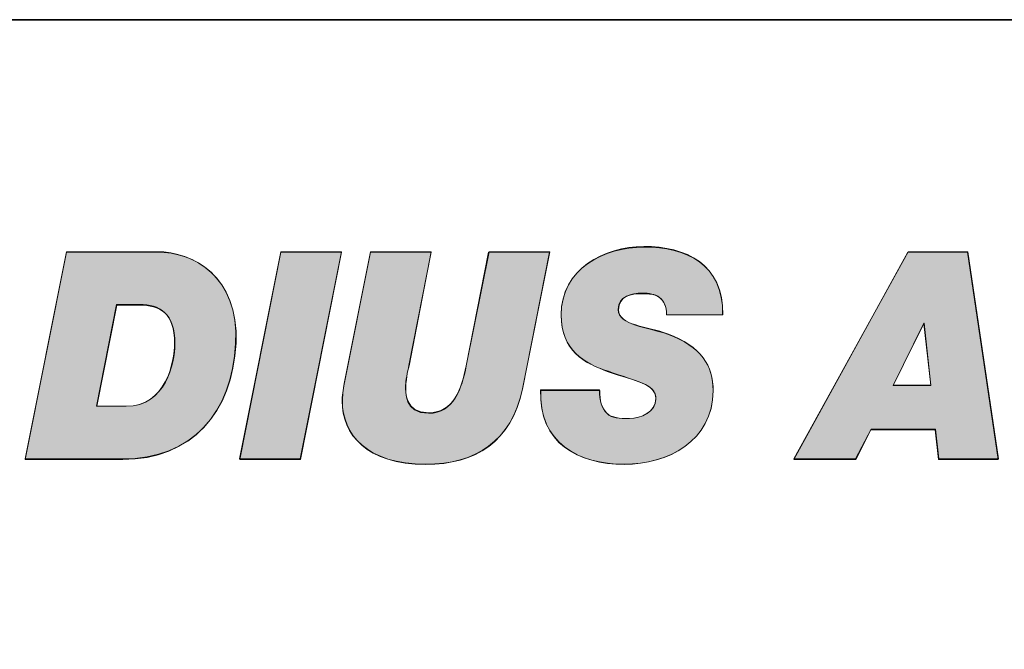
# Model space of a CAD drawing. Units: inches. Extents: x -4 to 15, y -0.5 to 9.
# Drawn here: x -1 to -0.4, y 5.6 to 6 of the extents above; entities that cross this region are included whole.
import ezdxf

# ---------------------------------------------------------------- set-up
doc = ezdxf.new("R2010")
doc.units = ezdxf.units.IN
doc.header["$MEASUREMENT"] = 0
doc.layers.add(' Rear Chassis', color=7, linetype='Continuous')
doc.layers.add('Rear Art', color=7, linetype='Continuous')

# ---------------------------------------------------------------- blocks, each defined once
blk = doc.blocks.new('block 346')
at = {"layer": ' Rear Chassis', "color": 179, "lineweight": 35, "true_color": 0x231f20}
blk.add_open_spline([(13.91763, 5.99627), (13.91763, 5.99627), (13.91763, 4.31422), (13.91763, 4.31422), (13.91763, 4.31268), (13.91625, 4.31127), (13.91462, 4.31127), (13.91462, 4.31127), (-2.92498, 4.31127), (-2.92498, 4.31127), (-2.92657, 4.31127), (-2.92798, 4.31268), (-2.92798, 4.31422), (-2.92798, 4.31422), (-2.92798, 5.99627), (-2.92798, 5.99627), (-2.92798, 5.99627), (-2.96297, 5.99627), (-2.96297, 5.99627), (-2.96297, 5.99627), (-2.96297, 4.31422), (-2.96297, 4.31422), (-2.9629, 4.29325), (-2.94599, 4.27631), (-2.92498, 4.27625), (-2.92498, 4.27625), (13.91462, 4.27625), (13.91462, 4.27625), (13.93561, 4.27627), (13.95257, 4.29323), (13.95262, 4.31422), (13.95262, 4.31422), (13.95262, 5.99627), (13.95262, 5.99627), (13.95262, 5.99627), (13.91763, 5.99627), (13.91763, 5.99627)], degree=3, knots=[0, 0, 0, 0, 1, 1, 1, 2, 2, 2, 3, 3, 3, 4, 4, 4, 5, 5, 5, 6, 6, 6, 7, 7, 7, 8, 8, 8, 9, 9, 9, 10, 10, 10, 11, 11, 11, 12, 12, 12, 12], dxfattribs=at)
blk = doc.blocks.new('block 347')
at = {"layer": ' Rear Chassis', "color": 179, "lineweight": 35, "true_color": 0x231f20}
blk.add_open_spline([(13.91763, 5.99627), (13.91763, 5.99627), (13.91763, 4.31421), (13.91763, 4.31421), (13.91763, 4.31269), (13.91625, 4.31128), (13.91462, 4.31128), (13.91462, 4.31128), (-2.92498, 4.31128), (-2.92498, 4.31128), (-2.92657, 4.31128), (-2.92798, 4.31269), (-2.92798, 4.31421), (-2.92798, 4.31421), (-2.92798, 5.99627), (-2.92798, 5.99627), (-2.92798, 5.99627), (13.91763, 5.99627), (13.91763, 5.99627)], degree=3, knots=[0, 0, 0, 0, 1, 1, 1, 2, 2, 2, 3, 3, 3, 4, 4, 4, 5, 5, 5, 6, 6, 6, 6], dxfattribs=at)
blk = doc.blocks.new('block 4136')
at = {"layer": 'Rear Art', "lineweight": 0}
blk.add_open_spline([(-0.93491, 5.86711), (-0.93491, 5.86711), (-0.88443, 5.86711), (-0.88443, 5.86711), (-0.86433, 5.86711), (-0.83902, 5.85388), (-0.84085, 5.81624), (-0.84269, 5.77781), (-0.86556, 5.75181), (-0.90361, 5.75181), (-0.90361, 5.75181), (-0.95778, 5.75181), (-0.95778, 5.75181), (-0.95778, 5.75181), (-0.93491, 5.86711), (-0.93491, 5.86711)], degree=3, knots=[0, 0, 0, 0, 1, 1, 1, 2, 2, 2, 3, 3, 3, 4, 4, 4, 5, 5, 5, 5], dxfattribs=at)
blk = doc.blocks.new('block 4137')
at = {"layer": 'Rear Art', "lineweight": 0}
blk.add_open_spline([(-0.91804, 5.78137), (-0.91804, 5.78137), (-0.90177, 5.78137), (-0.90177, 5.78137), (-0.87968, 5.78137), (-0.87461, 5.80543), (-0.87461, 5.81608), (-0.87461, 5.83336), (-0.88304, 5.83756), (-0.89441, 5.83756), (-0.89441, 5.83756), (-0.90683, 5.83756), (-0.90683, 5.83756), (-0.90683, 5.83756), (-0.91804, 5.78137), (-0.91804, 5.78137)], degree=3, knots=[0, 0, 0, 0, 1, 1, 1, 2, 2, 2, 3, 3, 3, 4, 4, 4, 5, 5, 5, 5], dxfattribs=at)
blk = doc.blocks.new('block 4138')
at = {"layer": 'Rear Art', "true_color": 0x231f20}
h = blk.add_hatch(color=179, dxfattribs=at)
h.dxf.hatch_style = 2
edge = h.paths.add_edge_path()
edge.add_spline(control_points=[(-0.93486, 5.86732), (-0.93486, 5.86732), (-0.88456, 5.86732), (-0.88456, 5.86732), (-0.86454, 5.86732), (-0.83915, 5.85365), (-0.84062, 5.81654), (-0.84257, 5.77748), (-0.86552, 5.75209), (-0.90361, 5.75209), (-0.90361, 5.75209), (-0.9578, 5.75209), (-0.9578, 5.75209), (-0.9578, 5.75209), (-0.93486, 5.86732), (-0.93486, 5.86732)], knot_values=[0, 0, 0, 0, 1, 1, 1, 2, 2, 2, 3, 3, 3, 4, 4, 4, 5, 5, 5, 5], degree=3, periodic=1)
edge = h.paths.add_edge_path()
edge.add_spline(control_points=[(-0.91825, 5.78139), (-0.91825, 5.78139), (-0.90165, 5.78139), (-0.90165, 5.78139), (-0.87968, 5.78139), (-0.8748, 5.8058), (-0.8748, 5.81654), (-0.8748, 5.83314), (-0.8831, 5.83803), (-0.89433, 5.83803), (-0.89433, 5.83803), (-0.90702, 5.83803), (-0.90702, 5.83803), (-0.90702, 5.83803), (-0.91825, 5.78139), (-0.91825, 5.78139)], knot_values=[0, 0, 0, 0, 1, 1, 1, 2, 2, 2, 3, 3, 3, 4, 4, 4, 5, 5, 5, 5], degree=3, periodic=1)
at = {"layer": 'Rear Art', "lineweight": 0}
for points in [[(-0.93486, 5.86732), (-0.93486, 5.86732), (-0.88456, 5.86732), (-0.88456, 5.86732), (-0.86454, 5.86732), (-0.83915, 5.85365), (-0.84062, 5.81654), (-0.84257, 5.77748), (-0.86552, 5.75209), (-0.90361, 5.75209), (-0.90361, 5.75209), (-0.9578, 5.75209), (-0.9578, 5.75209), (-0.9578, 5.75209), (-0.93486, 5.86732), (-0.93486, 5.86732)], [(-0.91825, 5.78139), (-0.91825, 5.78139), (-0.90165, 5.78139), (-0.90165, 5.78139), (-0.87968, 5.78139), (-0.8748, 5.8058), (-0.8748, 5.81654), (-0.8748, 5.83314), (-0.8831, 5.83803), (-0.89433, 5.83803), (-0.89433, 5.83803), (-0.90702, 5.83803), (-0.90702, 5.83803), (-0.90702, 5.83803), (-0.91825, 5.78139), (-0.91825, 5.78139)]]:
    blk.add_open_spline(points, degree=3, knots=[0, 0, 0, 0, 1, 1, 1, 2, 2, 2, 3, 3, 3, 4, 4, 4, 5, 5, 5, 5], dxfattribs=at)
blk = doc.blocks.new('block 4139')
at = {"layer": 'Rear Art', "lineweight": 0}
blk.add_lwpolyline([(-0.8158, 5.86711), (-0.78204, 5.86711), (-0.80474, 5.75181), (-0.8385, 5.75181), (-0.8158, 5.86711)], dxfattribs=at)
blk = doc.blocks.new('block 4140')
at = {"layer": 'Rear Art', "true_color": 0x231f20}
h = blk.add_hatch(color=179, dxfattribs=at)
h.dxf.hatch_style = 2
h.paths.add_polyline_path([(-0.81571, 5.86732), (-0.78202, 5.86732), (-0.80497, 5.75209), (-0.83866, 5.75209)])
at = {"layer": 'Rear Art', "lineweight": 0}
blk.add_lwpolyline([(-0.81571, 5.86732), (-0.78202, 5.86732), (-0.80497, 5.75209), (-0.83866, 5.75209), (-0.81571, 5.86732), (-0.81571, 5.86732)], dxfattribs=at)
blk = doc.blocks.new('block 4141')
at = {"layer": 'Rear Art', "lineweight": 0}
blk.add_open_spline([(-0.6815, 5.79089), (-0.68734, 5.76182), (-0.70759, 5.74906), (-0.73522, 5.74906), (-0.76804, 5.74906), (-0.7817, 5.76586), (-0.7817, 5.78427), (-0.7817, 5.78653), (-0.78094, 5.79105), (-0.78048, 5.79363), (-0.78048, 5.79363), (-0.7659, 5.86711), (-0.7659, 5.86711), (-0.7659, 5.86711), (-0.73214, 5.86711), (-0.73214, 5.86711), (-0.73214, 5.86711), (-0.74457, 5.80413), (-0.74457, 5.80413), (-0.74533, 5.80058), (-0.74626, 5.79477), (-0.74626, 5.79299), (-0.74626, 5.78944), (-0.74718, 5.77781), (-0.73352, 5.77781), (-0.71956, 5.77781), (-0.71526, 5.79105), (-0.71281, 5.80381), (-0.71281, 5.80381), (-0.70022, 5.86711), (-0.70022, 5.86711), (-0.70022, 5.86711), (-0.66648, 5.86711), (-0.66648, 5.86711), (-0.66648, 5.86711), (-0.6815, 5.79089), (-0.6815, 5.79089)], degree=3, knots=[0, 0, 0, 0, 1, 1, 1, 2, 2, 2, 3, 3, 3, 4, 4, 4, 5, 5, 5, 6, 6, 6, 7, 7, 7, 8, 8, 8, 9, 9, 9, 10, 10, 10, 11, 11, 11, 12, 12, 12, 12], dxfattribs=at)
blk = doc.blocks.new('block 4142')
at = {"layer": 'Rear Art', "true_color": 0x231f20}
h = blk.add_hatch(color=179, dxfattribs=at)
h.dxf.hatch_style = 2
edge = h.paths.add_edge_path()
edge.add_spline(control_points=[(-0.68144, 5.79115), (-0.6873, 5.76185), (-0.7078, 5.74916), (-0.73515, 5.74916), (-0.76786, 5.74916), (-0.78153, 5.76576), (-0.78153, 5.78432), (-0.78153, 5.78627), (-0.78105, 5.79115), (-0.78056, 5.79408), (-0.78056, 5.79408), (-0.76591, 5.86732), (-0.76591, 5.86732), (-0.76591, 5.86732), (-0.73222, 5.86732), (-0.73222, 5.86732), (-0.73222, 5.86732), (-0.74443, 5.80385), (-0.74443, 5.80385), (-0.7454, 5.80092), (-0.74638, 5.79506), (-0.74638, 5.7931), (-0.74638, 5.7892), (-0.74736, 5.77748), (-0.73368, 5.77748), (-0.71952, 5.77748), (-0.71513, 5.79115), (-0.71269, 5.80385), (-0.71269, 5.80385), (-0.69999, 5.86732), (-0.69999, 5.86732), (-0.69999, 5.86732), (-0.6663, 5.86732), (-0.6663, 5.86732), (-0.6663, 5.86732), (-0.68144, 5.79115), (-0.68144, 5.79115)], knot_values=[0, 0, 0, 0, 1, 1, 1, 2, 2, 2, 3, 3, 3, 4, 4, 4, 5, 5, 5, 6, 6, 6, 7, 7, 7, 8, 8, 8, 9, 9, 9, 10, 10, 10, 11, 11, 11, 12, 12, 12, 12], degree=3, periodic=1)
at = {"layer": 'Rear Art', "lineweight": 0}
blk.add_open_spline([(-0.68144, 5.79115), (-0.6873, 5.76185), (-0.7078, 5.74916), (-0.73515, 5.74916), (-0.76786, 5.74916), (-0.78153, 5.76576), (-0.78153, 5.78432), (-0.78153, 5.78627), (-0.78105, 5.79115), (-0.78056, 5.79408), (-0.78056, 5.79408), (-0.76591, 5.86732), (-0.76591, 5.86732), (-0.76591, 5.86732), (-0.73222, 5.86732), (-0.73222, 5.86732), (-0.73222, 5.86732), (-0.74443, 5.80385), (-0.74443, 5.80385), (-0.7454, 5.80092), (-0.74638, 5.79506), (-0.74638, 5.7931), (-0.74638, 5.7892), (-0.74736, 5.77748), (-0.73368, 5.77748), (-0.71952, 5.77748), (-0.71513, 5.79115), (-0.71269, 5.80385), (-0.71269, 5.80385), (-0.69999, 5.86732), (-0.69999, 5.86732), (-0.69999, 5.86732), (-0.6663, 5.86732), (-0.6663, 5.86732), (-0.6663, 5.86732), (-0.68144, 5.79115), (-0.68144, 5.79115)], degree=3, knots=[0, 0, 0, 0, 1, 1, 1, 2, 2, 2, 3, 3, 3, 4, 4, 4, 5, 5, 5, 6, 6, 6, 7, 7, 7, 8, 8, 8, 9, 9, 9, 10, 10, 10, 11, 11, 11, 12, 12, 12, 12], dxfattribs=at)
blk = doc.blocks.new('block 4143')
at = {"layer": 'Rear Art', "lineweight": 0}
blk.add_open_spline([(-0.60136, 5.83223), (-0.6012, 5.83691), (-0.60273, 5.83982), (-0.60518, 5.84176), (-0.60764, 5.8437), (-0.61118, 5.84435), (-0.615, 5.84435), (-0.62069, 5.84435), (-0.62805, 5.84257), (-0.62805, 5.83497), (-0.62805, 5.82626), (-0.61164, 5.82577), (-0.6009, 5.82174), (-0.58187, 5.81463), (-0.57543, 5.80365), (-0.57543, 5.78992), (-0.57543, 5.76215), (-0.60105, 5.74906), (-0.62482, 5.74906), (-0.65, 5.74906), (-0.6727, 5.76118), (-0.67132, 5.79057), (-0.67132, 5.79057), (-0.63864, 5.79057), (-0.63864, 5.79057), (-0.63864, 5.78427), (-0.63726, 5.7804), (-0.63449, 5.77749), (-0.63158, 5.7749), (-0.62759, 5.77458), (-0.62207, 5.77458), (-0.61546, 5.77458), (-0.60734, 5.77813), (-0.60734, 5.78573), (-0.60734, 5.79412), (-0.61854, 5.79525), (-0.63373, 5.80058), (-0.64708, 5.80526), (-0.65997, 5.81269), (-0.65997, 5.83191), (-0.65997, 5.85791), (-0.63603, 5.86986), (-0.61393, 5.86986), (-0.59062, 5.86986), (-0.56959, 5.86066), (-0.5702, 5.83223), (-0.5702, 5.83223), (-0.60136, 5.83223), (-0.60136, 5.83223)], degree=3, knots=[0, 0, 0, 0, 1, 1, 1, 2, 2, 2, 3, 3, 3, 4, 4, 4, 5, 5, 5, 6, 6, 6, 7, 7, 7, 8, 8, 8, 9, 9, 9, 10, 10, 10, 11, 11, 11, 12, 12, 12, 13, 13, 13, 14, 14, 14, 15, 15, 15, 16, 16, 16, 16], dxfattribs=at)
blk = doc.blocks.new('block 4144')
at = {"layer": 'Rear Art', "true_color": 0x231f20}
h = blk.add_hatch(color=179, dxfattribs=at)
h.dxf.hatch_style = 2
edge = h.paths.add_edge_path()
edge.add_spline(control_points=[(-0.60136, 5.83217), (-0.60136, 5.83705), (-0.60282, 5.83998), (-0.60527, 5.84193), (-0.60771, 5.84389), (-0.61112, 5.84389), (-0.61503, 5.84389), (-0.62089, 5.84389), (-0.62821, 5.84291), (-0.62821, 5.8351), (-0.62821, 5.82631), (-0.61161, 5.82533), (-0.60087, 5.82142), (-0.58183, 5.81459), (-0.57548, 5.80385), (-0.57548, 5.79017), (-0.57548, 5.76185), (-0.60087, 5.74916), (-0.6248, 5.74916), (-0.65019, 5.74916), (-0.67265, 5.76088), (-0.67118, 5.79017), (-0.67118, 5.79017), (-0.63847, 5.79017), (-0.63847, 5.79017), (-0.63847, 5.78432), (-0.63749, 5.78041), (-0.63456, 5.77748), (-0.63163, 5.77455), (-0.62773, 5.77455), (-0.62187, 5.77455), (-0.61552, 5.77455), (-0.60722, 5.77846), (-0.60722, 5.78529), (-0.60722, 5.79408), (-0.61845, 5.79506), (-0.63359, 5.80092), (-0.64726, 5.80482), (-0.65995, 5.81264), (-0.65995, 5.83217), (-0.65995, 5.85756), (-0.63603, 5.87025), (-0.61405, 5.87025), (-0.59062, 5.87025), (-0.56962, 5.86049), (-0.57011, 5.83217), (-0.57011, 5.83217), (-0.60136, 5.83217), (-0.60136, 5.83217)], knot_values=[0, 0, 0, 0, 1, 1, 1, 2, 2, 2, 3, 3, 3, 4, 4, 4, 5, 5, 5, 6, 6, 6, 7, 7, 7, 8, 8, 8, 9, 9, 9, 10, 10, 10, 11, 11, 11, 12, 12, 12, 13, 13, 13, 14, 14, 14, 15, 15, 15, 16, 16, 16, 16], degree=3, periodic=1)
at = {"layer": 'Rear Art', "lineweight": 0}
blk.add_open_spline([(-0.60136, 5.83217), (-0.60136, 5.83705), (-0.60282, 5.83998), (-0.60527, 5.84193), (-0.60771, 5.84389), (-0.61112, 5.84389), (-0.61503, 5.84389), (-0.62089, 5.84389), (-0.62821, 5.84291), (-0.62821, 5.8351), (-0.62821, 5.82631), (-0.61161, 5.82533), (-0.60087, 5.82142), (-0.58183, 5.81459), (-0.57548, 5.80385), (-0.57548, 5.79017), (-0.57548, 5.76185), (-0.60087, 5.74916), (-0.6248, 5.74916), (-0.65019, 5.74916), (-0.67265, 5.76088), (-0.67118, 5.79017), (-0.67118, 5.79017), (-0.63847, 5.79017), (-0.63847, 5.79017), (-0.63847, 5.78432), (-0.63749, 5.78041), (-0.63456, 5.77748), (-0.63163, 5.77455), (-0.62773, 5.77455), (-0.62187, 5.77455), (-0.61552, 5.77455), (-0.60722, 5.77846), (-0.60722, 5.78529), (-0.60722, 5.79408), (-0.61845, 5.79506), (-0.63359, 5.80092), (-0.64726, 5.80482), (-0.65995, 5.81264), (-0.65995, 5.83217), (-0.65995, 5.85756), (-0.63603, 5.87025), (-0.61405, 5.87025), (-0.59062, 5.87025), (-0.56962, 5.86049), (-0.57011, 5.83217), (-0.57011, 5.83217), (-0.60136, 5.83217), (-0.60136, 5.83217)], degree=3, knots=[0, 0, 0, 0, 1, 1, 1, 2, 2, 2, 3, 3, 3, 4, 4, 4, 5, 5, 5, 6, 6, 6, 7, 7, 7, 8, 8, 8, 9, 9, 9, 10, 10, 10, 11, 11, 11, 12, 12, 12, 13, 13, 13, 14, 14, 14, 15, 15, 15, 16, 16, 16, 16], dxfattribs=at)
blk = doc.blocks.new('block 4145')
at = {"layer": 'Rear Art', "lineweight": 0}
blk.add_lwpolyline([(-0.46718, 5.86711), (-0.43403, 5.86711), (-0.41701, 5.75181), (-0.45014, 5.75181), (-0.45199, 5.76828), (-0.48774, 5.76828), (-0.49618, 5.75181), (-0.53054, 5.75181), (-0.46718, 5.86711)], dxfattribs=at)
blk = doc.blocks.new('block 4146')
at = {"layer": 'Rear Art', "lineweight": 0}
blk.add_lwpolyline([(-0.47546, 5.79299), (-0.45444, 5.79299), (-0.45812, 5.82755), (-0.45843, 5.82755), (-0.47546, 5.79299)], dxfattribs=at)
blk = doc.blocks.new('block 4147')
at = {"layer": 'Rear Art', "true_color": 0x231f20}
h = blk.add_hatch(color=179, dxfattribs=at)
h.dxf.hatch_style = 2
h.paths.add_polyline_path([(-0.46708, 5.86732), (-0.43388, 5.86732), (-0.41679, 5.75209), (-0.44999, 5.75209), (-0.45194, 5.76869), (-0.48759, 5.76869), (-0.49638, 5.75209), (-0.53056, 5.75209)])
h.paths.add_polyline_path([(-0.47538, 5.7931), (-0.45439, 5.7931), (-0.45829, 5.82728)])
at = {"layer": 'Rear Art', "lineweight": 0}
for points in [[(-0.46708, 5.86732), (-0.43388, 5.86732), (-0.41679, 5.75209), (-0.44999, 5.75209), (-0.45194, 5.76869), (-0.48759, 5.76869), (-0.49638, 5.75209), (-0.53056, 5.75209), (-0.46708, 5.86732), (-0.46708, 5.86732)], [(-0.47538, 5.7931), (-0.45439, 5.7931), (-0.45829, 5.82728), (-0.47538, 5.7931), (-0.47538, 5.7931)]]:
    blk.add_lwpolyline(points, dxfattribs=at)
blk = doc.blocks.new('block 2995')
at = {"layer": 'Rear Art'}
for name in ['block 4138', 'block 4136', 'block 4140', 'block 4139', 'block 4141', 'block 4142', 'block 4143', 'block 4144', 'block 4147', 'block 4145', 'block 4137', 'block 4146']:
    blk.add_blockref(name, (0, 0), dxfattribs=at)

msp = doc.modelspace()

# ---------------------------------------------------------------- block references
at = {"layer": ' Rear Chassis'}
for name in ['block 346', 'block 347']:
    msp.add_blockref(name, (0, 0), dxfattribs=at)
at = {"layer": 'Rear Art'}
msp.add_blockref('block 2995', (0, 0), dxfattribs=at)

doc.saveas('drawing.dxf')
